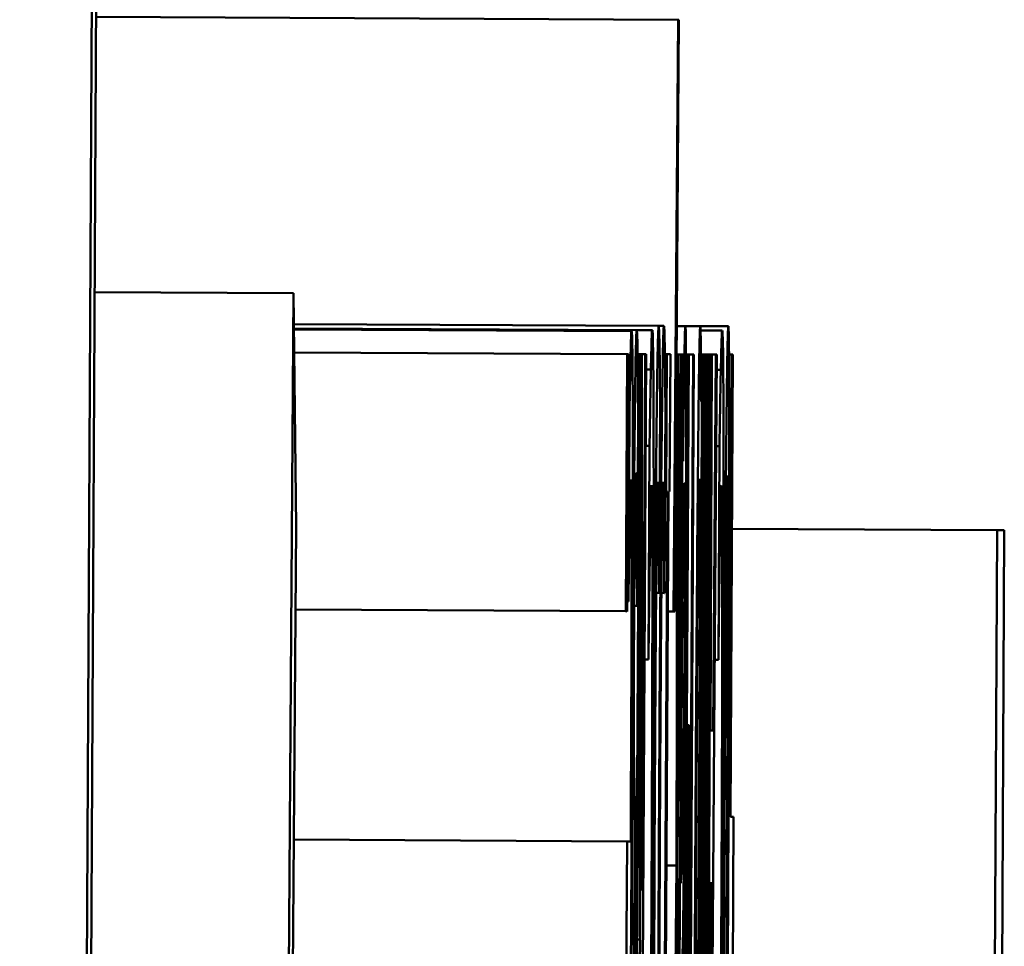
# Model space of a CAD drawing. Units: inches. Extents: x 5 to 215, y 2 to 167.
# Drawn here: x 96 to 96, y 144 to 144 of the extents above; entities that cross this region are included whole.
import ezdxf

# ---------------------------------------------------------------- set-up
doc = ezdxf.new("R2010")
doc.units = ezdxf.units.IN
doc.header["$LTSCALE"] = 10
doc.header["$MEASUREMENT"] = 0
doc.layers.add('Visible (ANSI)', color=7, linetype='Continuous', lineweight=50)

msp = doc.modelspace()

# ---------------------------------------------------------------- linework, layer by layer
at = {"layer": 'Visible (ANSI)'}
for p, q in [((95.507055, 142.972209), (95.511949, 143.912196)), ((95.508096, 143.136206), (95.512105, 143.906195)), ((95.510458, 143.589891), (95.536426, 143.589756)), ((95.536426, 143.589756), (95.536229, 143.563355)), ((95.536282, 143.563354), (95.536456, 143.589756)), ((95.536456, 143.589756), (95.536426, 143.589756)), ((95.510394, 143.577597), (95.519273, 143.577551)), ((95.518387, 143.44994), (95.519273, 143.577551)), ((95.519273, 143.577551), (95.519382, 143.567153)), ((95.519288, 143.576182), (95.535559, 143.576097)), ((95.51929, 143.575987), (95.534583, 143.575908)), ((95.51929, 143.575939), (95.534353, 143.57586)), ((95.534583, 143.575908), (95.535278, 143.575904)), ((95.535559, 143.576097), (95.535794, 143.576096)), ((95.536366, 143.576093), (95.536756, 143.576091)), ((95.536756, 143.576091), (95.537414, 143.576088)), ((95.537414, 143.576088), (95.538669, 143.576081)), ((95.53743, 143.575893), (95.538397, 143.575888)), ((95.519301, 143.574918), (95.534162, 143.57484)), ((95.534162, 143.57484), (95.534102, 143.563366)), ((95.534152, 143.563365), (95.534212, 143.57484)), ((95.534212, 143.57484), (95.534162, 143.57484)), ((95.534699, 143.574838), (95.534464, 143.529814)), ((95.534504, 143.529814), (95.534738, 143.574837)), ((95.534619, 143.574838), (95.534699, 143.574838)), ((95.53469, 143.514837), (95.535002, 143.574836)), ((95.534738, 143.574837), (95.534699, 143.574838)), ((95.534761, 143.574837), (95.534736, 143.548727)), ((95.534738, 143.574837), (95.534761, 143.574837)), ((95.534815, 143.574837), (95.534761, 143.574837)), ((95.534789, 143.550963), (95.534815, 143.574837)), ((95.534815, 143.574837), (95.534961, 143.574836)), ((95.534961, 143.574836), (95.534837, 143.550963)), ((95.535002, 143.574836), (95.534961, 143.574836)), ((95.535838, 143.574832), (95.53593, 143.574831)), ((95.53593, 143.574831), (95.535898, 143.568705)), ((95.536082, 143.57483), (95.53593, 143.574831)), ((95.53605, 143.568704), (95.536082, 143.57483)), ((95.536358, 143.574829), (95.536396, 143.574829)), ((95.536396, 143.574829), (95.536358, 143.552025)), ((95.536444, 143.574828), (95.536396, 143.574829)), ((95.536407, 143.552511), (95.536604, 143.574828)), ((95.53656, 143.574828), (95.536413, 143.557908)), ((95.536413, 143.557908), (95.536444, 143.574828)), ((95.536444, 143.574828), (95.53656, 143.574828)), ((95.536633, 143.574827), (95.536473, 143.54405)), ((95.536864, 143.574826), (95.536551, 143.514827)), ((95.536604, 143.574828), (95.53656, 143.574828)), ((95.536604, 143.574828), (95.536633, 143.574827)), ((95.536673, 143.574827), (95.536633, 143.574827)), ((95.536636, 143.523141), (95.536905, 143.574826)), ((95.536648, 143.570062), (95.536673, 143.574827)), ((95.536779, 143.574827), (95.536864, 143.574826)), ((95.536819, 143.514826), (95.537132, 143.574825)), ((95.537093, 143.574825), (95.536824, 143.52314)), ((95.536905, 143.574826), (95.536864, 143.574826)), ((95.536905, 143.574826), (95.537093, 143.574825)), ((95.537132, 143.574825), (95.537093, 143.574825)), ((95.53718, 143.51215), (95.537506, 143.574823)), ((95.537562, 143.574823), (95.537407, 143.545163)), ((95.537445, 143.574823), (95.537469, 143.574823)), ((95.537469, 143.574823), (95.537456, 143.572732)), ((95.537466, 143.548761), (95.537601, 143.574822)), ((95.537506, 143.574823), (95.537469, 143.574823)), ((95.537506, 143.574823), (95.537562, 143.574823)), ((95.537695, 143.574822), (95.53754, 143.545163)), ((95.537601, 143.574822), (95.537562, 143.574823)), ((95.537598, 143.54876), (95.537734, 143.574822)), ((95.537601, 143.574822), (95.537695, 143.574822)), ((95.537633, 143.529797), (95.537867, 143.574821)), ((95.537828, 143.574821), (95.537652, 143.541175)), ((95.537894, 143.574821), (95.537687, 143.514821)), ((95.537734, 143.574822), (95.537695, 143.574822)), ((95.537734, 143.574822), (95.537828, 143.574821)), ((95.537738, 143.514821), (95.538155, 143.57482)), ((95.537867, 143.574821), (95.537828, 143.574821)), ((95.537867, 143.574821), (95.537894, 143.574821)), ((95.537878, 143.558046), (95.537937, 143.574821)), ((95.537937, 143.574821), (95.537894, 143.574821)), ((95.537937, 143.574821), (95.538113, 143.57482)), ((95.538113, 143.57482), (95.537998, 143.558045)), ((95.538155, 143.57482), (95.538113, 143.57482)), ((95.5387, 143.574817), (95.538828, 143.574816)), ((95.538828, 143.574816), (95.538721, 143.5542)), ((95.538761, 143.5542), (95.538868, 143.574816)), ((95.538868, 143.574816), (95.538828, 143.574816)), ((95.534999, 143.574155), (95.535213, 143.574154)), ((95.538151, 143.574139), (95.538333, 143.574138)), ((95.536668, 143.573903), (95.536697, 143.573903)), ((95.535579, 143.564184), (95.535623, 143.572693)), ((95.535814, 143.564183), (95.535858, 143.572692)), ((95.534197, 143.572069), (95.534253, 143.572068)), ((95.534253, 143.572068), (95.53421, 143.563803)), ((95.534597, 143.563606), (95.534641, 143.572115)), ((95.534981, 143.570752), (95.535154, 143.570751)), ((95.535154, 143.570751), (95.535104, 143.561221)), ((95.538127, 143.570735), (95.538273, 143.570735)), ((95.538273, 143.570735), (95.538224, 143.561205)), ((95.535953, 143.568704), (95.535672, 143.514637)), ((95.535784, 143.528494), (95.535994, 143.568704)), ((95.535837, 143.568705), (95.535898, 143.568705)), ((95.535898, 143.568705), (95.535953, 143.568704)), ((95.535994, 143.568704), (95.53605, 143.568704)), ((95.53548, 143.567394), (95.535559, 143.567394)), ((95.535714, 143.567393), (95.535794, 143.567392)), ((95.519382, 143.567153), (95.518568, 143.449939)), ((95.538828, 143.567051), (95.550655, 143.56699)), ((95.5474, 142.941998), (95.550655, 143.56699)), ((95.55098, 143.566988), (95.547726, 142.941997)), ((95.550655, 143.56699), (95.55098, 143.566988)), ((95.537425, 143.566703), (95.53729, 143.540885)), ((95.537333, 143.566704), (95.537425, 143.566703)), ((95.535447, 143.564185), (95.535576, 143.564185)), ((95.535576, 143.564185), (95.535579, 143.564184)), ((95.535681, 143.564184), (95.535811, 143.564183)), ((95.535811, 143.564183), (95.535814, 143.564183)), ((95.519356, 143.563442), (95.534102, 143.563366)), ((95.534154, 143.563803), (95.53421, 143.563803)), ((95.53421, 143.563803), (95.534212, 143.563803)), ((95.534468, 143.563607), (95.534595, 143.563606)), ((95.534595, 143.563606), (95.534597, 143.563606)), ((95.53655, 143.551246), (95.536615, 143.563741)), ((95.534102, 143.563366), (95.534152, 143.563365)), ((95.535966, 143.563356), (95.536229, 143.563355)), ((95.536229, 143.563355), (95.536282, 143.563354)), ((95.534932, 143.561222), (95.535104, 143.561221)), ((95.535104, 143.561221), (95.535107, 143.561221)), ((95.538061, 143.561206), (95.538224, 143.561205)), ((95.538224, 143.561205), (95.538227, 143.561205)), ((95.536901, 143.558294), (95.536636, 143.523141)), ((95.536819, 143.558295), (95.536901, 143.558294)), ((95.536824, 143.52314), (95.536926, 143.558294)), ((95.536926, 143.558294), (95.536901, 143.558294)), ((95.537998, 143.558045), (95.537878, 143.558046)), ((95.538683, 143.554201), (95.53865, 143.547734)), ((95.538653, 143.554201), (95.538683, 143.554201)), ((95.538721, 143.5542), (95.538683, 143.554201)), ((95.538899, 143.554199), (95.538761, 143.5542)), ((95.538855, 143.545739), (95.538899, 143.554199)), ((95.519285, 143.553183), (95.53415, 143.553106)), ((95.53415, 143.553106), (95.534128, 143.548973)), ((95.534312, 143.553105), (95.53415, 143.553106)), ((95.536369, 143.529804), (95.536407, 143.552511)), ((95.535907, 143.552027), (95.536358, 143.552025)), ((95.536358, 143.552025), (95.536161, 143.529805)), ((95.537756, 143.522989), (95.537854, 143.551239)), ((95.537951, 143.551238), (95.537756, 143.522989)), ((95.537854, 143.551239), (95.537951, 143.551238)), ((95.534837, 143.550963), (95.534789, 143.550963)), ((95.534334, 143.549799), (95.534407, 143.549798)), ((95.534602, 143.548727), (95.534736, 143.548727))]:
    msp.add_line(p, q, dxfattribs=at)
for points, knots in [([(95.534353, 143.57586), (95.534345, 143.57586), (95.534336, 143.575794), (95.534319, 143.575308), (95.53431, 143.574976), (95.534302, 143.574596)], [-0.02142152, -0.02142152, -0.02142152, -0.02142152, -0.01040948, -0.01040948, 0, 0, 0, 0]), ([(95.534349, 143.55257), (95.53436, 143.554662), (95.53437, 143.556773), (95.534387, 143.560662), (95.534393, 143.562458), (95.534405, 143.566416), (95.534408, 143.568417), (95.534408, 143.571892), (95.534404, 143.573212), (95.534386, 143.575399), (95.53437, 143.57586), (95.534353, 143.57586)], [-0.09427831, -0.09427831, -0.09427831, -0.09427831, -0.07836219, -0.07836219, -0.0641876, -0.0641876, -0.04546209, -0.04546209, -0.02621116, -0.02621116, 0, 0, 0, 0]), ([(95.534583, 143.575908), (95.534569, 143.575908), (95.534553, 143.575643), (95.53453, 143.574497), (95.534515, 143.573693), (95.534494, 143.571824)], [-0.06948132, -0.06948132, -0.06948132, -0.06948132, -0.02219518, -0.02219518, 0, 0, 0, 0]), ([(95.534641, 143.572115), (95.534636, 143.573169), (95.534628, 143.574025), (95.534616, 143.575039), (95.534606, 143.575908), (95.534583, 143.575908)], [-0.09832248, -0.09832248, -0.09832248, -0.09832248, -0.03363648, -0.03363648, 0, 0, 0, 0]), ([(95.535278, 143.575904), (95.535268, 143.575904), (95.535256, 143.575802), (95.535235, 143.575144), (95.535224, 143.574685), (95.535213, 143.574154)], [-0.02609426, -0.02609426, -0.02609426, -0.02609426, -0.01279232, -0.01279232, 0, 0, 0, 0]), ([(95.535338, 143.568027), (95.535338, 143.569322), (95.535337, 143.570475), (95.535333, 143.572469), (95.535329, 143.573286), (95.535316, 143.574937), (95.535303, 143.575904), (95.535278, 143.575904)], [-0.08289434, -0.08289434, -0.08289434, -0.08289434, -0.0594806, -0.0594806, -0.03611207, -0.03611207, 0, 0, 0, 0]), ([(95.535559, 143.576097), (95.535551, 143.576097), (95.535541, 143.575942), (95.535524, 143.575346), (95.535513, 143.574919), (95.535484, 143.573086), (95.535468, 143.571828), (95.535452, 143.570214)], [-0.05514245, -0.05514245, -0.05514245, -0.05514245, -0.0320118, -0.0320118, -0.01677569, -0.01677569, 0, 0, 0, 0]), ([(95.535623, 143.572693), (95.535617, 143.573809), (95.535608, 143.574591), (95.535592, 143.575502), (95.53558, 143.576097), (95.535559, 143.576097)], [-0.07697187, -0.07697187, -0.07697187, -0.07697187, -0.02982845, -0.02982845, 0, 0, 0, 0]), ([(95.535794, 143.576096), (95.535785, 143.576096), (95.535775, 143.57594), (95.535758, 143.575345), (95.535748, 143.574917), (95.535718, 143.573084), (95.535703, 143.571826), (95.535686, 143.570213)], [-0.05514245, -0.05514245, -0.05514245, -0.05514245, -0.0320118, -0.0320118, -0.01677569, -0.01677569, 0, 0, 0, 0]), ([(95.535858, 143.572692), (95.535852, 143.573808), (95.535843, 143.574589), (95.535827, 143.575501), (95.535814, 143.576096), (95.535794, 143.576096)], [-0.07697187, -0.07697187, -0.07697187, -0.07697187, -0.02982845, -0.02982845, 0, 0, 0, 0]), ([(95.536756, 143.576091), (95.536745, 143.576091), (95.536735, 143.575948), (95.536721, 143.575356), (95.536712, 143.574937), (95.536697, 143.573903)], [-0.05614675, -0.05614675, -0.05614675, -0.05614675, -0.01665768, -0.01665768, 0, 0, 0, 0]), ([(95.536785, 143.572104), (95.536785, 143.573375), (95.536783, 143.574353), (95.536774, 143.575526), (95.536768, 143.576091), (95.536756, 143.576091)], [-0.04374063, -0.04374063, -0.04374063, -0.04374063, -0.01792128, -0.01792128, 0, 0, 0, 0]), ([(95.537414, 143.576088), (95.537408, 143.576088), (95.537402, 143.575987), (95.537388, 143.575556), (95.537381, 143.575237), (95.537358, 143.573914), (95.537342, 143.572594), (95.537309, 143.569391), (95.537287, 143.567055), (95.537234, 143.559775), (95.53721, 143.55565), (95.537189, 143.551583)], [-0.1184687, -0.1184687, -0.1184687, -0.1184687, -0.103586, -0.103586, -0.0892469, -0.0892469, -0.0595711, -0.0595711, -0.0309915, -0.0309915, 0, 0, 0, 0]), ([(95.537456, 143.572732), (95.537453, 143.57373), (95.537448, 143.574566), (95.537439, 143.57546), (95.537432, 143.576087), (95.537414, 143.576088)], [-0.08805696, -0.08805696, -0.08805696, -0.08805696, -0.02681929, -0.02681929, 0, 0, 0, 0]), ([(95.538397, 143.575888), (95.538387, 143.575888), (95.538375, 143.575786), (95.538355, 143.575128), (95.538344, 143.574669), (95.538333, 143.574138)], [-0.02609426, -0.02609426, -0.02609426, -0.02609426, -0.01279232, -0.01279232, 0, 0, 0, 0]), ([(95.538457, 143.568011), (95.538458, 143.569305), (95.538457, 143.570459), (95.538452, 143.572453), (95.538448, 143.57327), (95.538435, 143.574921), (95.538422, 143.575888), (95.538397, 143.575888)], [-0.08289434, -0.08289434, -0.08289434, -0.08289434, -0.0594806, -0.0594806, -0.03611207, -0.03611207, 0, 0, 0, 0]), ([(95.538669, 143.576081), (95.538661, 143.576081), (95.538652, 143.575943), (95.538634, 143.575312), (95.538625, 143.574854), (95.538601, 143.573293), (95.538587, 143.572053), (95.538556, 143.568758), (95.538537, 143.566483), (95.538478, 143.558049), (95.538441, 143.551367), (95.538407, 143.544818)], [-0.13673, -0.13673, -0.13673, -0.13673, -0.1183691, -0.1183691, -0.1015612, -0.1015612, -0.0776002, -0.0776002, -0.0499091, -0.0499091, 0, 0, 0, 0]), ([(95.538607, 143.544865), (95.538628, 143.54896), (95.538649, 143.553272), (95.53868, 143.560446), (95.538693, 143.563695), (95.538706, 143.56874), (95.538709, 143.570374), (95.538709, 143.573023), (95.538706, 143.574074), (95.538693, 143.575726), (95.538682, 143.576081), (95.538669, 143.576081)], [-0.08908349, -0.08908349, -0.08908349, -0.08908349, -0.06562223, -0.06562223, -0.04744299, -0.04744299, -0.03364956, -0.03364956, -0.01872927, -0.01872927, 0, 0, 0, 0]), ([(95.534302, 143.574596), (95.534294, 143.574266), (95.534285, 143.573824), (95.534273, 143.573161), (95.534262, 143.572591), (95.534253, 143.572068)], [-0.03178965, -0.03178965, -0.03178965, -0.03178965, -0.01055801, -0.01055801, 0, 0, 0, 0]), ([(95.535213, 143.574154), (95.535204, 143.573713), (95.535193, 143.573171), (95.535173, 143.571922), (95.535164, 143.571331), (95.535154, 143.570751)], [-0.02177779, -0.02177779, -0.02177779, -0.02177779, -0.01052387, -0.01052387, 0, 0, 0, 0]), ([(95.538333, 143.574138), (95.538323, 143.573697), (95.538312, 143.573155), (95.538293, 143.571905), (95.538283, 143.571315), (95.538273, 143.570735)], [-0.02177779, -0.02177779, -0.02177779, -0.02177779, -0.01052387, -0.01052387, 0, 0, 0, 0]), ([(95.536697, 143.573903), (95.536688, 143.573372), (95.53668, 143.57269), (95.536663, 143.571318), (95.536656, 143.57068), (95.536648, 143.570062)], [-0.01697862, -0.01697862, -0.01697862, -0.01697862, -0.0079291, -0.0079291, 0, 0, 0, 0]), ([(95.534494, 143.571824), (95.534486, 143.571175), (95.534479, 143.570451), (95.534463, 143.568694), (95.534456, 143.567801), (95.534438, 143.565415), (95.534428, 143.563668), (95.534418, 143.561857)], [-0.02472728, -0.02472728, -0.02472728, -0.02472728, -0.01970394, -0.01970394, -0.01380223, -0.01380223, 0, 0, 0, 0]), ([(95.536752, 143.561796), (95.536758, 143.562883), (95.536763, 143.56396), (95.536772, 143.566082), (95.536775, 143.567093), (95.536782, 143.569561), (95.536785, 143.570934), (95.536785, 143.572104)], [-0.02873191, -0.02873191, -0.02873191, -0.02873191, -0.02056412, -0.02056412, -0.01243576, -0.01243576, 0, 0, 0, 0]), ([(95.535452, 143.570214), (95.535433, 143.568345), (95.535415, 143.566185), (95.535387, 143.562195), (95.535369, 143.559536), (95.535349, 143.555774)], [-0.07142407, -0.07142407, -0.07142407, -0.07142407, -0.02866449, -0.02866449, 0, 0, 0, 0]), ([(95.535686, 143.570213), (95.535668, 143.568344), (95.53565, 143.566184), (95.535621, 143.562194), (95.535603, 143.559534), (95.535584, 143.555773)], [-0.07142407, -0.07142407, -0.07142407, -0.07142407, -0.02866449, -0.02866449, 0, 0, 0, 0]), ([(95.53426, 143.567255), (95.534271, 143.56788), (95.534281, 143.568344), (95.534296, 143.568882), (95.534307, 143.569248), (95.534319, 143.569248)], [-0.04926408, -0.04926408, -0.04926408, -0.04926408, -0.01766261, -0.01766261, 0, 0, 0, 0]), ([(95.534319, 143.569248), (95.534325, 143.569248), (95.534331, 143.569151), (95.534341, 143.568714), (95.534345, 143.568396), (95.534352, 143.567268), (95.534354, 143.566323), (95.534354, 143.564276), (95.534352, 143.562898), (95.534337, 143.558309), (95.534325, 143.555667), (95.534312, 143.553105)], [-0.1003988, -0.1003988, -0.1003988, -0.1003988, -0.0811485, -0.0811485, -0.0636435, -0.0636435, -0.0373741, -0.0373741, -0.0195204, -0.0195204, 0, 0, 0, 0]), ([(95.534504, 143.568031), (95.534508, 143.568291), (95.534511, 143.568492), (95.534518, 143.568851), (95.534522, 143.569006), (95.534532, 143.569317), (95.53454, 143.569538), (95.534548, 143.569538)], [-0.02398278, -0.02398278, -0.02398278, -0.02398278, -0.01865492, -0.01865492, -0.01150724, -0.01150724, 0, 0, 0, 0]), ([(95.534548, 143.569538), (95.534557, 143.569538), (95.534564, 143.569316), (95.534572, 143.568706), (95.534578, 143.5682), (95.534583, 143.567253)], [-0.06640026, -0.06640026, -0.06640026, -0.06640026, -0.01647752, -0.01647752, 0, 0, 0, 0]), ([(95.537233, 143.552166), (95.537252, 143.55597), (95.537273, 143.559486), (95.537302, 143.563377), (95.537313, 143.564808), (95.537337, 143.567126), (95.537347, 143.567882), (95.537368, 143.56903), (95.537378, 143.569281), (95.537386, 143.569281)], [-0.07517757, -0.07517757, -0.07517757, -0.07517757, -0.03765741, -0.03765741, -0.02314304, -0.02314304, -0.01256914, -0.01256914, 0, 0, 0, 0]), ([(95.537386, 143.569281), (95.537398, 143.56928), (95.537405, 143.568957), (95.537415, 143.568246), (95.53742, 143.56748), (95.537425, 143.566703)], [-0.02115491, -0.02115491, -0.02115491, -0.02115491, -0.01342002, -0.01342002, 0, 0, 0, 0]), ([(95.538555, 143.563099), (95.538561, 143.563872), (95.538567, 143.564626), (95.538578, 143.565962), (95.538584, 143.566552), (95.538598, 143.567953), (95.538606, 143.568449), (95.53862, 143.569237), (95.538628, 143.56942), (95.538634, 143.56942)], [-0.02400161, -0.02400161, -0.02400161, -0.02400161, -0.01987317, -0.01987317, -0.01615143, -0.01615143, -0.00990778, -0.00990778, 0, 0, 0, 0]), ([(95.538634, 143.56942), (95.538638, 143.56942), (95.538642, 143.569358), (95.538648, 143.569076), (95.538651, 143.568872), (95.538654, 143.568349), (95.538656, 143.567833), (95.538655, 143.565639), (95.538652, 143.564333), (95.538648, 143.562953)], [-0.05340795, -0.05340795, -0.05340795, -0.05340795, -0.03721301, -0.03721301, -0.02266677, -0.02266677, -0.01123108, -0.01123108, 0, 0, 0, 0]), ([(95.535166, 143.566034), (95.535179, 143.566943), (95.535192, 143.567628), (95.53521, 143.568411), (95.535224, 143.569), (95.535242, 143.569)], [-0.07569925, -0.07569925, -0.07569925, -0.07569925, -0.02528595, -0.02528595, 0, 0, 0, 0]), ([(95.535242, 143.569), (95.535249, 143.569), (95.535255, 143.568851), (95.535267, 143.568167), (95.535271, 143.567633), (95.535278, 143.566127), (95.53528, 143.56473), (95.535279, 143.563019)], [-0.03238995, -0.03238995, -0.03238995, -0.03238995, -0.0253562, -0.0253562, -0.01712674, -0.01712674, 0, 0, 0, 0]), ([(95.535458, 143.565498), (95.535464, 143.566116), (95.53547, 143.566667), (95.535482, 143.567604), (95.535488, 143.56798), (95.535499, 143.568575), (95.535511, 143.569144), (95.535522, 143.569144)], [-0.05053531, -0.05053531, -0.05053531, -0.05053531, -0.03384757, -0.03384757, -0.01738384, -0.01738384, 0, 0, 0, 0]), ([(95.535522, 143.569144), (95.53553, 143.569144), (95.535537, 143.569021), (95.535549, 143.568337), (95.535554, 143.56789), (95.535559, 143.567394)], [-0.02281887, -0.02281887, -0.02281887, -0.02281887, -0.01152766, -0.01152766, 0, 0, 0, 0]), ([(95.535693, 143.565497), (95.535699, 143.566115), (95.535705, 143.566666), (95.535717, 143.567603), (95.535722, 143.567979), (95.535733, 143.568574), (95.535745, 143.569143), (95.535757, 143.569143)], [-0.05053531, -0.05053531, -0.05053531, -0.05053531, -0.03384757, -0.03384757, -0.01738384, -0.01738384, 0, 0, 0, 0]), ([(95.535757, 143.569143), (95.535765, 143.569143), (95.535772, 143.56902), (95.535783, 143.568336), (95.535789, 143.567888), (95.535794, 143.567392)], [-0.02281887, -0.02281887, -0.02281887, -0.02281887, -0.01152766, -0.01152766, 0, 0, 0, 0]), ([(95.536615, 143.563741), (95.536637, 143.565753), (95.536658, 143.567268), (95.536684, 143.568771), (95.536695, 143.56909), (95.536705, 143.56909)], [-0.02981944, -0.02981944, -0.02981944, -0.02981944, -0.01424428, -0.01424428, 0, 0, 0, 0]), ([(95.536705, 143.56909), (95.53671, 143.56909), (95.536714, 143.569025), (95.536721, 143.568717), (95.536723, 143.568497), (95.536728, 143.567741), (95.536728, 143.567235), (95.536728, 143.566216), (95.536726, 143.56552), (95.53672, 143.563647), (95.536715, 143.56244), (95.536709, 143.561261)], [-0.02696552, -0.02696552, -0.02696552, -0.02696552, -0.02308106, -0.02308106, -0.01971921, -0.01971921, -0.01528795, -0.01528795, -0.00898181, -0.00898181, 0, 0, 0, 0]), ([(95.538285, 143.566018), (95.538298, 143.566926), (95.538311, 143.567612), (95.538329, 143.568394), (95.538344, 143.568984), (95.538361, 143.568984)], [-0.07569925, -0.07569925, -0.07569925, -0.07569925, -0.02528595, -0.02528595, 0, 0, 0, 0]), ([(95.538361, 143.568984), (95.538368, 143.568984), (95.538375, 143.568834), (95.538386, 143.568151), (95.53839, 143.567616), (95.538398, 143.56611), (95.538399, 143.564713), (95.538398, 143.563003)], [-0.03238995, -0.03238995, -0.03238995, -0.03238995, -0.0253562, -0.0253562, -0.01712674, -0.01712674, 0, 0, 0, 0]), ([(95.534464, 143.562877), (95.534467, 143.563545), (95.534471, 143.564269), (95.53448, 143.565587), (95.534483, 143.565984), (95.534492, 143.566993), (95.534498, 143.567568), (95.534504, 143.568031)], [-0.01222331, -0.01222331, -0.01222331, -0.01222331, -0.00936277, -0.00936277, -0.00644068, -0.00644068, 0, 0, 0, 0]), ([(95.535256, 143.544883), (95.53529, 143.55134), (95.53531, 143.556308), (95.535331, 143.563166), (95.535337, 143.565782), (95.535338, 143.568027)], [-0.0565393, -0.0565393, -0.0565393, -0.0565393, -0.02330056, -0.02330056, 0, 0, 0, 0]), ([(95.538376, 143.544867), (95.538409, 143.551324), (95.53843, 143.556292), (95.538451, 143.56315), (95.538456, 143.565766), (95.538457, 143.568011)], [-0.0565393, -0.0565393, -0.0565393, -0.0565393, -0.02330056, -0.02330056, 0, 0, 0, 0]), ([(95.535559, 143.567394), (95.535563, 143.566913), (95.535567, 143.566365), (95.535572, 143.565498), (95.535575, 143.564854), (95.535576, 143.564185)], [-0.03074173, -0.03074173, -0.03074173, -0.03074173, -0.00860347, -0.00860347, 0, 0, 0, 0]), ([(95.535794, 143.567392), (95.535798, 143.566911), (95.535802, 143.566363), (95.535806, 143.565497), (95.535809, 143.564853), (95.535811, 143.564183)], [-0.03074173, -0.03074173, -0.03074173, -0.03074173, -0.00860347, -0.00860347, 0, 0, 0, 0]), ([(95.534212, 143.563803), (95.534219, 143.564398), (95.534226, 143.564955), (95.534239, 143.5659), (95.534248, 143.566489), (95.53426, 143.567255)], [-0.02734589, -0.02734589, -0.02734589, -0.02734589, -0.0135645, -0.0135645, 0, 0, 0, 0]), ([(95.534583, 143.567253), (95.534587, 143.566717), (95.53459, 143.566041), (95.534593, 143.564761), (95.534594, 143.564199), (95.534595, 143.563606)], [-0.01694637, -0.01694637, -0.01694637, -0.01694637, -0.00723719, -0.00723719, 0, 0, 0, 0]), ([(95.535107, 143.561221), (95.535115, 143.56197), (95.535125, 143.562799), (95.535137, 143.563826), (95.535148, 143.564796), (95.535166, 143.566034)], [-0.05255381, -0.05255381, -0.05255381, -0.05255381, -0.01885697, -0.01885697, 0, 0, 0, 0]), ([(95.538227, 143.561205), (95.538235, 143.561954), (95.538244, 143.562783), (95.538256, 143.56381), (95.538267, 143.56478), (95.538285, 143.566018)], [-0.05255381, -0.05255381, -0.05255381, -0.05255381, -0.01885697, -0.01885697, 0, 0, 0, 0]), ([(95.535392, 143.555725), (95.535407, 143.558639), (95.535419, 143.56043), (95.535436, 143.562915), (95.535447, 143.564287), (95.535458, 143.565498)], [-0.01997138, -0.01997138, -0.01997138, -0.01997138, -0.01203406, -0.01203406, 0, 0, 0, 0]), ([(95.535626, 143.555724), (95.535641, 143.558638), (95.535653, 143.560428), (95.53567, 143.562914), (95.535681, 143.564286), (95.535693, 143.565497)], [-0.01997138, -0.01997138, -0.01997138, -0.01997138, -0.01203406, -0.01203406, 0, 0, 0, 0]), ([(95.535279, 143.563019), (95.535277, 143.560819), (95.53527, 143.558234), (95.535255, 143.553945), (95.535243, 143.550628), (95.535213, 143.544883)], [-0.1201722, -0.1201722, -0.1201722, -0.1201722, -0.0437751, -0.0437751, 0, 0, 0, 0]), ([(95.538398, 143.563003), (95.538396, 143.560803), (95.538389, 143.558217), (95.538375, 143.553928), (95.538362, 143.550611), (95.538332, 143.544867)], [-0.1201722, -0.1201722, -0.1201722, -0.1201722, -0.0437751, -0.0437751, 0, 0, 0, 0]), ([(95.538449, 143.544818), (95.538479, 143.550531), (95.538498, 143.553869), (95.538522, 143.558029), (95.538539, 143.560781), (95.538555, 143.563099)], [-0.03202065, -0.03202065, -0.03202065, -0.03202065, -0.01898316, -0.01898316, 0, 0, 0, 0]), ([(95.534465, 143.556508), (95.53446, 143.556851), (95.534455, 143.5573), (95.53445, 143.558314), (95.53445, 143.558693), (95.53445, 143.559379), (95.534451, 143.559869), (95.534455, 143.561191), (95.534459, 143.562045), (95.534464, 143.562877)], [-0.01758619, -0.01758619, -0.01758619, -0.01758619, -0.01357408, -0.01357408, -0.01078651, -0.01078651, -0.00634545, -0.00634545, 0, 0, 0, 0]), ([(95.538648, 143.562953), (95.538637, 143.559794), (95.538623, 143.55675), (95.538601, 143.552072), (95.538581, 143.548205), (95.538564, 143.544866)], [-0.03559391, -0.03559391, -0.03559391, -0.03559391, -0.02544669, -0.02544669, 0, 0, 0, 0]), ([(95.534418, 143.561857), (95.534412, 143.560603), (95.534406, 143.559334), (95.534397, 143.557044), (95.534393, 143.55602), (95.53439, 143.554462), (95.534389, 143.553335), (95.534394, 143.55106), (95.5344, 143.550298), (95.534407, 143.549798)], [-0.07653076, -0.07653076, -0.07653076, -0.07653076, -0.05177928, -0.05177928, -0.02994189, -0.02994189, -0.01542913, -0.01542913, 0, 0, 0, 0]), ([(95.536641, 143.54862), (95.536654, 143.549371), (95.536667, 143.550363), (95.536688, 143.552406), (95.5367, 143.553638), (95.536729, 143.557554), (95.536741, 143.559675), (95.536752, 143.561796)], [-0.06142589, -0.06142589, -0.06142589, -0.06142589, -0.03215352, -0.03215352, -0.01616342, -0.01616342, 0, 0, 0, 0]), ([(95.536709, 143.561261), (95.536705, 143.560559), (95.536701, 143.559852), (95.536693, 143.558549), (95.536689, 143.557955), (95.53668, 143.556866), (95.536674, 143.556161), (95.536652, 143.554291), (95.536641, 143.553573), (95.53663, 143.553093)], [-0.04449505, -0.04449505, -0.04449505, -0.04449505, -0.03290743, -0.03290743, -0.02247201, -0.02247201, -0.01249306, -0.01249306, 0, 0, 0, 0]), ([(95.534498, 143.55466), (95.534492, 143.555042), (95.534487, 143.555381), (95.534479, 143.555764), (95.534471, 143.556146), (95.534465, 143.556508)], [-0.05621522, -0.05621522, -0.05621522, -0.05621522, -0.01211706, -0.01211706, 0, 0, 0, 0]), ([(95.535349, 143.555774), (95.535339, 143.55387), (95.53533, 143.551887), (95.535317, 143.548688), (95.535312, 143.547243), (95.535305, 143.543958), (95.535304, 143.542492), (95.535306, 143.541284)], [-0.04802181, -0.04802181, -0.04802181, -0.04802181, -0.02898398, -0.02898398, -0.01527731, -0.01527731, 0, 0, 0, 0]), ([(95.535364, 143.54707), (95.535364, 143.547532), (95.535364, 143.548054), (95.535366, 143.549426), (95.535368, 143.550146), (95.535374, 143.552072), (95.535382, 143.553892), (95.535392, 143.555725)], [-0.02072182, -0.02072182, -0.02072182, -0.02072182, -0.01784037, -0.01784037, -0.01396725, -0.01396725, 0, 0, 0, 0]), ([(95.535584, 143.555773), (95.535574, 143.553869), (95.535564, 143.551886), (95.535551, 143.548687), (95.535546, 143.547242), (95.535539, 143.543957), (95.535538, 143.54249), (95.53554, 143.541283)], [-0.04802181, -0.04802181, -0.04802181, -0.04802181, -0.02898398, -0.02898398, -0.01527731, -0.01527731, 0, 0, 0, 0]), ([(95.535599, 143.547069), (95.535598, 143.547531), (95.535598, 143.548053), (95.5356, 143.549425), (95.535602, 143.550145), (95.535608, 143.552071), (95.535616, 143.553891), (95.535626, 143.555724)], [-0.02072182, -0.02072182, -0.02072182, -0.02072182, -0.01784037, -0.01784037, -0.01396725, -0.01396725, 0, 0, 0, 0]), ([(95.534486, 143.542504), (95.534492, 143.543671), (95.534497, 143.544834), (95.534506, 143.547024), (95.534509, 143.548029), (95.534514, 143.550494), (95.534514, 143.551461), (95.534511, 143.553292), (95.534505, 143.554101), (95.534498, 143.55466)], [-0.03344898, -0.03344898, -0.03344898, -0.03344898, -0.02814537, -0.02814537, -0.02318545, -0.02318545, -0.01516454, -0.01516454, 0, 0, 0, 0]), ([(95.53663, 143.553093), (95.536613, 143.55233), (95.5366, 143.552086), (95.536577, 143.551686), (95.536562, 143.551439), (95.53655, 143.551246)], [-0.03064248, -0.03064248, -0.03064248, -0.03064248, -0.01655933, -0.01655933, 0, 0, 0, 0]), ([(95.534116, 143.528551), (95.534123, 143.528551), (95.534132, 143.528673), (95.534149, 143.529205), (95.534158, 143.529595), (95.534184, 143.531111), (95.534202, 143.532521), (95.534235, 143.535768), (95.534256, 143.537987), (95.534307, 143.544911), (95.534329, 143.548761), (95.534349, 143.55257)], [-0.1291702, -0.1291702, -0.1291702, -0.1291702, -0.1092955, -0.1092955, -0.0905998, -0.0905998, -0.0567062, -0.0567062, -0.0290272, -0.0290272, 0, 0, 0, 0]), ([(95.537201, 143.535732), (95.537197, 143.535732), (95.537193, 143.535804), (95.537186, 143.536137), (95.537184, 143.536378), (95.53718, 143.537193), (95.537179, 143.537834), (95.53718, 143.539149), (95.537181, 143.540262), (95.537198, 143.545186), (95.537215, 143.548687), (95.537233, 143.552166)], [-0.116729, -0.116729, -0.116729, -0.116729, -0.0941295, -0.0941295, -0.0735987, -0.0735987, -0.0450777, -0.0450777, -0.0265091, -0.0265091, 0, 0, 0, 0]), ([(95.537189, 143.551583), (95.537175, 143.548998), (95.537163, 143.546358), (95.537143, 143.541645), (95.537135, 143.539501), (95.537123, 143.535271), (95.537122, 143.533641), (95.537122, 143.53126), (95.537124, 143.530293), (95.537135, 143.528855), (95.537144, 143.528536), (95.537154, 143.528536)], [-0.06549227, -0.06549227, -0.06549227, -0.06549227, -0.05244254, -0.05244254, -0.04128326, -0.04128326, -0.02877288, -0.02877288, -0.01537274, -0.01537274, 0, 0, 0, 0]), ([(95.534407, 143.549798), (95.534413, 143.549459), (95.534419, 143.549131), (95.534427, 143.548727), (95.534434, 143.548398), (95.53444, 143.54795)], [-0.05452628, -0.05452628, -0.05452628, -0.05452628, -0.01333096, -0.01333096, 0, 0, 0, 0]), ([(95.534128, 143.548973), (95.534102, 143.543852), (95.53409, 143.540795), (95.534078, 143.536855), (95.534074, 143.535086), (95.534074, 143.53356)], [-0.03244703, -0.03244703, -0.03244703, -0.03244703, -0.01598342, -0.01598342, 0, 0, 0, 0]), ([(95.534736, 143.548727), (95.534725, 143.548175), (95.534714, 143.547486), (95.534692, 143.545821), (95.534681, 143.544878), (95.534648, 143.541654), (95.534633, 143.539634), (95.534608, 143.536222), (95.534593, 143.533683), (95.534579, 143.531126)], [-0.03700327, -0.03700327, -0.03700327, -0.03700327, -0.03242253, -0.03242253, -0.02806552, -0.02806552, -0.01948434, -0.01948434, 0, 0, 0, 0]), ([(95.536519, 143.545217), (95.536539, 143.545427), (95.53656, 143.545745), (95.53659, 143.546394), (95.536613, 143.546899), (95.536641, 143.54862)], [-0.1122782, -0.1122782, -0.1122782, -0.1122782, -0.0312845, -0.0312845, 0, 0, 0, 0]), ([(95.537421, 143.538891), (95.537423, 143.539925), (95.537429, 143.541348), (95.537446, 143.544914), (95.537456, 143.546839), (95.537466, 143.548761)], [-0.02728791, -0.02728791, -0.02728791, -0.02728791, -0.01464787, -0.01464787, 0, 0, 0, 0]), ([(95.537554, 143.53889), (95.537556, 143.539925), (95.537562, 143.541347), (95.537579, 143.544913), (95.537588, 143.546838), (95.537598, 143.54876)], [-0.02728791, -0.02728791, -0.02728791, -0.02728791, -0.01464787, -0.01464787, 0, 0, 0, 0])]:
    msp.add_open_spline(points, degree=3, knots=knots, dxfattribs=at)

doc.saveas('drawing.dxf')
